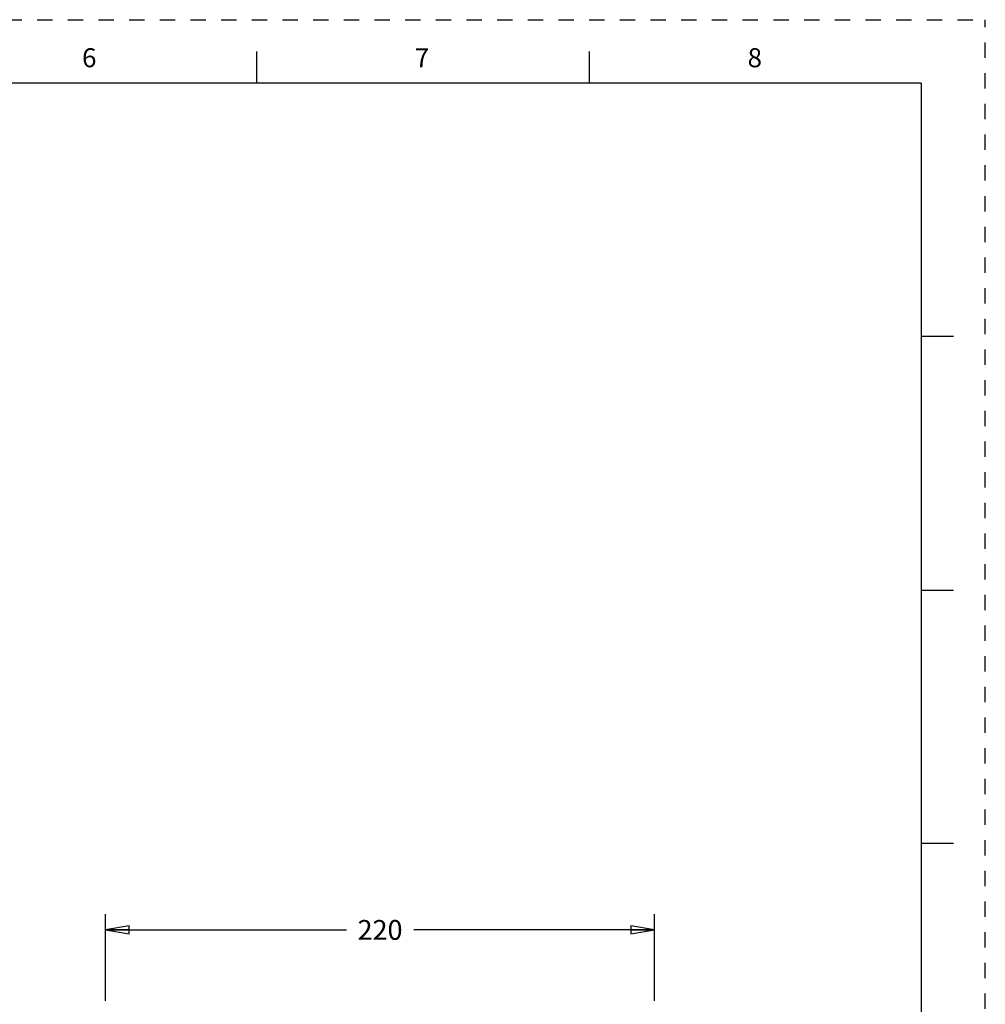
# Model space of a CAD drawing. Units: inches. Extents: x 0 to 22, y 0 to 17.
# Drawn here: x 14.4 to 22, y 9.2 to 17 of the extents above; entities that cross this region are included whole.
import ezdxf

# ---------------------------------------------------------------- set-up
doc = ezdxf.new("R2010")
doc.units = ezdxf.units.IN
doc.header["$LTSCALE"] = 1.21
doc.header["$MEASUREMENT"] = 0
doc.linetypes.add('HIDDEN', pattern=[0.2, 0.1, -0.1])
doc.layers.get('0').update_dxf_attribs({"linetype": 'CONTINUOUS'})
doc.layers.add('DEFAULT_2', color=8, linetype='HIDDEN')
doc.styles.get("Standard").update_dxf_attribs({"font": 'txt', "width": 0.8})
doc.styles.add('TEXTSTYLE_2', font='txt')
doc.dimstyles.new('DIMSTYLE_1', dxfattribs={"dimtxt": 0.15625, "dimasz": 0.1875, "dimexe": 0.18, "dimexo": 0.0625, "dimgap": 0.09, "dimtad": 0, "dimtih": 1, "dimtoh": 1, "dimlfac": 2, "dimzin": 4, "dimdsep": 46, "dimtxsty": 'Standard', "dimblk": 'CLOSED', "dimblk1": 'CLOSED', "dimblk2": 'CLOSED', "dimcen": 0.09, "dimadec": 0, "dimazin": 0, "dimtfac": 1, "dimtofl": 0, "dimtmove": 0, "dimatfit": 3, "dimldrblk": 'CLOSED', "dimfxl": 1, "dimtolj": 1, "dimtzin": 4, "dimarcsym": 0})

# ---------------------------------------------------------------- blocks, each defined once
blk = doc.blocks.new('_CLOSED')
at = {"color": 0, "linetype": 'ByBlock'}
for p, q in [((0, 0), (-1, 0.167)), ((-1, 0.167), (-1, -0.167)), ((-1, -0.167), (0, 0)), ((-1, 0), (0, 0))]:
    blk.add_line(p, q, dxfattribs=at)
blk = doc.blocks.new('*D3')
at = {"color": 2, "linetype": 'Continuous', "transparency": 16777216}
for p, q in [((15.0603, 9.2581), (15.0603, 9.9437)), ((19.391, 9.2581), (19.391, 9.9437)), ((15.0603, 9.8187), (16.96, 9.8187)), ((19.391, 9.8187), (17.4913, 9.8187))]:
    blk.add_line(p, q, dxfattribs=at)
at = {"color": 2, "linetype": 'Continuous', "transparency": 16777216, "xscale": 0.1875, "yscale": 0.1875, "zscale": 0.1875, "rotation": 180}
blk.add_blockref('_CLOSED', (15.0603, 9.8187), dxfattribs=at)
at = {"color": 2, "linetype": 'Continuous', "transparency": 16777216, "xscale": 0.1875, "yscale": 0.1875, "zscale": 0.1875}
blk.add_blockref('_CLOSED', (19.391, 9.8187), dxfattribs=at)
at = {"color": 2, "linetype": 'Continuous', "transparency": 16777216, "insert": (17.2256, 9.8968), "char_height": 0.15625, "width": 0.375, "attachment_point": 2, "line_spacing_factor": 0.9}
blk.add_mtext('220', dxfattribs=at)

msp = doc.modelspace()

# ---------------------------------------------------------------- linework, layer by layer
at = {"color": 7, "linetype": 'Continuous'}
for p, q in [((16.25, 16.75), (16.25, 16.5)), ((18.875, 16.75), (18.875, 16.5)), ((21.495, 16.5), (0.5, 16.5)), ((21.4962, 0.5), (21.4962, 16.5)), ((21.75, 14.5001), (21.5, 14.5001)), ((21.5, 12.5001), (21.75, 12.5001)), ((21.75, 10.5001), (21.5, 10.5001))]:
    msp.add_line(p, q, dxfattribs=at)
at = {"layer": 'DEFAULT_2', "color": 8, "linetype": 'HIDDEN'}
for p in [(0, 17), (22, 0)]:
    msp.add_line(p, (22, 17), dxfattribs=at)

# ---------------------------------------------------------------- texts
at = {"color": 2, "linetype": 'Continuous', "char_height": 0.15, "width": 0.1375, "attachment_point": 1, "line_spacing_factor": 0.9, "style": 'TEXTSTYLE_2'}
for s, insert in [('\\Q0.000018724;6', (14.875, 16.775)), ('\\Q0.000018724;7', (17.5, 16.775)), ('\\Q0.000018724;8', (20.125, 16.775))]:
    msp.add_mtext(s, dxfattribs=dict(at, insert=insert))

# ---------------------------------------------------------------- dimensions: what is measured, and where the dimension line sits
at = {"color": 2, "linetype": 'Continuous'}
dim = msp.add_linear_dim(base=(19.391, 9.8187), p1=(15.0603, 9.2581), p2=(19.391, 9.2581), dimstyle='DIMSTYLE_1', dxfattribs=at)
dim.commit()
dim.dimension.update_dxf_attribs({"geometry": '*D3', "text_midpoint": (17.0381, 9.8187), "dimtype": 160})

doc.saveas('drawing.dxf')
